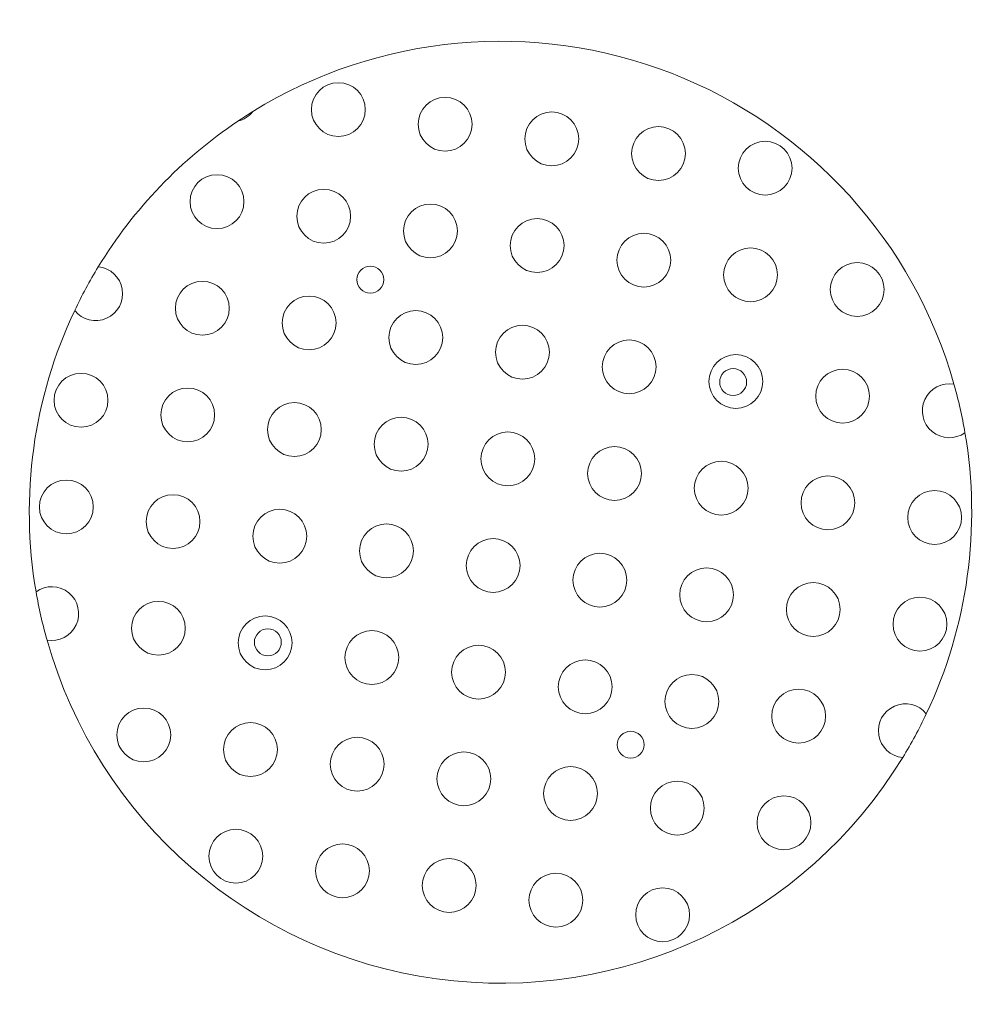
# Model space of a CAD drawing. Units: millimetres. Extents: x -4632 to 4632, y -1980 to 1980.
# Drawn here: x 1885 to 2242, y -22 to 343 of the extents above; entities that cross this region are included whole.
import ezdxf

# ---------------------------------------------------------------- set-up
doc = ezdxf.new("R2010")
doc.units = ezdxf.units.MM
doc.header["$MEASUREMENT"] = 0
doc.layers.add('Layer 1', color=7, linetype='Continuous')

msp = doc.modelspace()

# ---------------------------------------------------------------- linework, layer by layer
at = {"layer": 'Layer 1', "lineweight": 9}
for points, knots in [([(2232.11, 207.88), (2217.2, 260.72), (2178.36, 303.51), (2127.2, 323.43), (2127.2, 323.43), (2076.03, 343.35), (2018.49, 338.11), (1971.77, 309.27)], [0, 0, 0, 0, 0.333333, 0.333333, 0.333333, 0.333333, 1, 1, 1, 1]), ([(2013.48, 309.94), (2013.48, 315.46), (2009, 319.94), (2003.48, 319.94), (2003.48, 319.94), (1997.96, 319.94), (1993.48, 315.46), (1993.48, 309.94), (1993.48, 309.94), (1993.48, 304.42), (1997.96, 299.94), (2003.48, 299.94), (2003.48, 299.94), (2009, 299.94), (2013.48, 304.42), (2013.48, 309.94)], [0, 0, 0, 0, 0.2, 0.2, 0.2, 0.2, 0.4, 0.4, 0.4, 0.4, 0.6, 0.6, 0.6, 0.6, 1, 1, 1, 1]), ([(2053.11, 304.5), (2053.11, 310.02), (2048.63, 314.5), (2043.11, 314.5), (2043.11, 314.5), (2037.58, 314.5), (2033.11, 310.02), (2033.11, 304.5), (2033.11, 304.5), (2033.11, 298.98), (2037.58, 294.5), (2043.11, 294.5), (2043.11, 294.5), (2048.63, 294.5), (2053.11, 298.98), (2053.11, 304.5)], [0, 0, 0, 0, 0.2, 0.2, 0.2, 0.2, 0.4, 0.4, 0.4, 0.4, 0.6, 0.6, 0.6, 0.6, 1, 1, 1, 1]), ([(2092.73, 299.06), (2092.73, 304.58), (2088.26, 309.06), (2082.73, 309.06), (2082.73, 309.06), (2077.21, 309.06), (2072.73, 304.58), (2072.73, 299.06), (2072.73, 299.06), (2072.73, 293.54), (2077.21, 289.06), (2082.73, 289.06), (2082.73, 289.06), (2088.26, 289.06), (2092.73, 293.54), (2092.73, 299.06)], [0, 0, 0, 0, 0.2, 0.2, 0.2, 0.2, 0.4, 0.4, 0.4, 0.4, 0.6, 0.6, 0.6, 0.6, 1, 1, 1, 1]), ([(2132.36, 293.62), (2132.36, 299.14), (2127.89, 303.62), (2122.36, 303.62), (2122.36, 303.62), (2116.84, 303.62), (2112.36, 299.14), (2112.36, 293.62), (2112.36, 293.62), (2112.36, 288.09), (2116.84, 283.62), (2122.36, 283.62), (2122.36, 283.62), (2127.89, 283.62), (2132.36, 288.09), (2132.36, 293.62)], [0, 0, 0, 0, 0.2, 0.2, 0.2, 0.2, 0.4, 0.4, 0.4, 0.4, 0.6, 0.6, 0.6, 0.6, 1, 1, 1, 1]), ([(2171.99, 288.18), (2171.99, 293.7), (2167.51, 298.18), (2161.99, 298.18), (2161.99, 298.18), (2156.47, 298.18), (2151.99, 293.7), (2151.99, 288.18), (2151.99, 288.18), (2151.99, 282.65), (2156.47, 278.18), (2161.99, 278.18), (2161.99, 278.18), (2167.51, 278.18), (2171.99, 282.65), (2171.99, 288.18)], [0, 0, 0, 0, 0.2, 0.2, 0.2, 0.2, 0.4, 0.4, 0.4, 0.4, 0.6, 0.6, 0.6, 0.6, 1, 1, 1, 1]), ([(1968.41, 275.75), (1968.41, 281.28), (1963.93, 285.75), (1958.41, 285.75), (1958.41, 285.75), (1952.89, 285.75), (1948.41, 281.28), (1948.41, 275.75), (1948.41, 275.75), (1948.41, 270.23), (1952.89, 265.75), (1958.41, 265.75), (1958.41, 265.75), (1963.93, 265.75), (1968.41, 270.23), (1968.41, 275.75)], [0, 0, 0, 0, 0.2, 0.2, 0.2, 0.2, 0.4, 0.4, 0.4, 0.4, 0.6, 0.6, 0.6, 0.6, 1, 1, 1, 1]), ([(2008.04, 270.31), (2008.04, 275.84), (2003.56, 280.31), (1998.04, 280.31), (1998.04, 280.31), (1992.51, 280.31), (1988.04, 275.84), (1988.04, 270.31), (1988.04, 270.31), (1988.04, 264.79), (1992.51, 260.31), (1998.04, 260.31), (1998.04, 260.31), (2003.56, 260.31), (2008.04, 264.79), (2008.04, 270.31)], [0, 0, 0, 0, 0.2, 0.2, 0.2, 0.2, 0.4, 0.4, 0.4, 0.4, 0.6, 0.6, 0.6, 0.6, 1, 1, 1, 1]), ([(2047.67, 264.87), (2047.67, 270.39), (2043.19, 274.87), (2037.67, 274.87), (2037.67, 274.87), (2032.14, 274.87), (2027.67, 270.39), (2027.67, 264.87), (2027.67, 264.87), (2027.67, 259.35), (2032.14, 254.87), (2037.67, 254.87), (2037.67, 254.87), (2043.19, 254.87), (2047.67, 259.35), (2047.67, 264.87)], [0, 0, 0, 0, 0.2, 0.2, 0.2, 0.2, 0.4, 0.4, 0.4, 0.4, 0.6, 0.6, 0.6, 0.6, 1, 1, 1, 1]), ([(2087.29, 259.43), (2087.29, 264.95), (2082.82, 269.43), (2077.29, 269.43), (2077.29, 269.43), (2071.77, 269.43), (2067.29, 264.95), (2067.29, 259.43), (2067.29, 259.43), (2067.29, 253.91), (2071.77, 249.43), (2077.29, 249.43), (2077.29, 249.43), (2082.82, 249.43), (2087.29, 253.91), (2087.29, 259.43)], [0, 0, 0, 0, 0.2, 0.2, 0.2, 0.2, 0.4, 0.4, 0.4, 0.4, 0.6, 0.6, 0.6, 0.6, 1, 1, 1, 1]), ([(2126.92, 253.99), (2126.92, 259.51), (2122.44, 263.99), (2116.92, 263.99), (2116.92, 263.99), (2111.4, 263.99), (2106.92, 259.51), (2106.92, 253.99), (2106.92, 253.99), (2106.92, 248.47), (2111.4, 243.99), (2116.92, 243.99), (2116.92, 243.99), (2122.44, 243.99), (2126.92, 248.47), (2126.92, 253.99)], [0, 0, 0, 0, 0.2, 0.2, 0.2, 0.2, 0.4, 0.4, 0.4, 0.4, 0.6, 0.6, 0.6, 0.6, 1, 1, 1, 1]), ([(2166.55, 248.55), (2166.55, 254.07), (2162.07, 258.55), (2156.55, 258.55), (2156.55, 258.55), (2151.03, 258.55), (2146.55, 254.07), (2146.55, 248.55), (2146.55, 248.55), (2146.55, 243.02), (2151.03, 238.55), (2156.55, 238.55), (2156.55, 238.55), (2162.07, 238.55), (2166.55, 243.02), (2166.55, 248.55)], [0, 0, 0, 0, 0.2, 0.2, 0.2, 0.2, 0.4, 0.4, 0.4, 0.4, 0.6, 0.6, 0.6, 0.6, 1, 1, 1, 1]), ([(2206.18, 243.11), (2206.18, 248.63), (2201.7, 253.11), (2196.18, 253.11), (2196.18, 253.11), (2190.65, 253.11), (2186.18, 248.63), (2186.18, 243.11), (2186.18, 243.11), (2186.18, 237.58), (2190.65, 233.11), (2196.18, 233.11), (2196.18, 233.11), (2201.7, 233.11), (2206.18, 237.58), (2206.18, 243.11)], [0, 0, 0, 0, 0.2, 0.2, 0.2, 0.2, 0.4, 0.4, 0.4, 0.4, 0.6, 0.6, 0.6, 0.6, 1, 1, 1, 1]), ([(1905.55, 235.3), (1908.39, 231.76), (1913.26, 230.59), (1917.41, 232.43), (1917.41, 232.43), (1921.56, 234.28), (1923.94, 238.69), (1923.21, 243.17), (1923.21, 243.17), (1922.48, 247.65), (1918.83, 251.08), (1914.31, 251.52)], [0, 0, 0, 0, 0.25, 0.25, 0.25, 0.25, 0.5, 0.5, 0.5, 0.5, 1, 1, 1, 1]), ([(2020.36, 246.76), (2020.36, 249.52), (2018.12, 251.76), (2015.36, 251.76), (2015.36, 251.76), (2012.6, 251.76), (2010.36, 249.52), (2010.36, 246.76), (2010.36, 246.76), (2010.36, 244), (2012.6, 241.76), (2015.36, 241.76), (2015.36, 241.76), (2018.12, 241.76), (2020.36, 244), (2020.36, 246.76)], [0, 0, 0, 0, 0.2, 0.2, 0.2, 0.2, 0.4, 0.4, 0.4, 0.4, 0.6, 0.6, 0.6, 0.6, 1, 1, 1, 1]), ([(1962.97, 236.13), (1962.97, 241.65), (1958.49, 246.13), (1952.97, 246.13), (1952.97, 246.13), (1947.44, 246.13), (1942.97, 241.65), (1942.97, 236.13), (1942.97, 236.13), (1942.97, 230.6), (1947.44, 226.13), (1952.97, 226.13), (1952.97, 226.13), (1958.49, 226.13), (1962.97, 230.6), (1962.97, 236.13)], [0, 0, 0, 0, 0.2, 0.2, 0.2, 0.2, 0.4, 0.4, 0.4, 0.4, 0.6, 0.6, 0.6, 0.6, 1, 1, 1, 1]), ([(2002.6, 230.68), (2002.6, 236.21), (1998.12, 240.68), (1992.6, 240.68), (1992.6, 240.68), (1987.07, 240.68), (1982.6, 236.21), (1982.6, 230.68), (1982.6, 230.68), (1982.6, 225.16), (1987.07, 220.68), (1992.6, 220.68), (1992.6, 220.68), (1998.12, 220.68), (2002.6, 225.16), (2002.6, 230.68)], [0, 0, 0, 0, 0.2, 0.2, 0.2, 0.2, 0.4, 0.4, 0.4, 0.4, 0.6, 0.6, 0.6, 0.6, 1, 1, 1, 1]), ([(2042.22, 225.24), (2042.22, 230.77), (2037.75, 235.24), (2032.22, 235.24), (2032.22, 235.24), (2026.7, 235.24), (2022.22, 230.77), (2022.22, 225.24), (2022.22, 225.24), (2022.22, 219.72), (2026.7, 215.24), (2032.22, 215.24), (2032.22, 215.24), (2037.75, 215.24), (2042.22, 219.72), (2042.22, 225.24)], [0, 0, 0, 0, 0.2, 0.2, 0.2, 0.2, 0.4, 0.4, 0.4, 0.4, 0.6, 0.6, 0.6, 0.6, 1, 1, 1, 1]), ([(2081.85, 219.8), (2081.85, 225.33), (2077.37, 229.8), (2071.85, 229.8), (2071.85, 229.8), (2066.33, 229.8), (2061.85, 225.33), (2061.85, 219.8), (2061.85, 219.8), (2061.85, 214.28), (2066.33, 209.8), (2071.85, 209.8), (2071.85, 209.8), (2077.37, 209.8), (2081.85, 214.28), (2081.85, 219.8)], [0, 0, 0, 0, 0.2, 0.2, 0.2, 0.2, 0.4, 0.4, 0.4, 0.4, 0.6, 0.6, 0.6, 0.6, 1, 1, 1, 1]), ([(2121.48, 214.36), (2121.48, 219.88), (2117, 224.36), (2111.48, 224.36), (2111.48, 224.36), (2105.96, 224.36), (2101.48, 219.88), (2101.48, 214.36), (2101.48, 214.36), (2101.48, 208.84), (2105.96, 204.36), (2111.48, 204.36), (2111.48, 204.36), (2117, 204.36), (2121.48, 208.84), (2121.48, 214.36)], [0, 0, 0, 0, 0.2, 0.2, 0.2, 0.2, 0.4, 0.4, 0.4, 0.4, 0.6, 0.6, 0.6, 0.6, 1, 1, 1, 1]), ([(2161.11, 208.92), (2161.11, 214.44), (2156.63, 218.92), (2151.11, 218.92), (2151.11, 218.92), (2145.59, 218.92), (2141.11, 214.44), (2141.11, 208.92), (2141.11, 208.92), (2141.11, 203.4), (2145.59, 198.92), (2151.11, 198.92), (2151.11, 198.92), (2156.63, 198.92), (2161.11, 203.4), (2161.11, 208.92)], [0, 0, 0, 0, 0.2, 0.2, 0.2, 0.2, 0.4, 0.4, 0.4, 0.4, 0.6, 0.6, 0.6, 0.6, 1, 1, 1, 1]), ([(2155.09, 208.69), (2155.09, 211.45), (2152.85, 213.69), (2150.09, 213.69), (2150.09, 213.69), (2147.33, 213.69), (2145.09, 211.45), (2145.09, 208.69), (2145.09, 208.69), (2145.09, 205.93), (2147.33, 203.69), (2150.09, 203.69), (2150.09, 203.69), (2152.85, 203.69), (2155.09, 205.93), (2155.09, 208.69)], [0, 0, 0, 0, 0.2, 0.2, 0.2, 0.2, 0.4, 0.4, 0.4, 0.4, 0.6, 0.6, 0.6, 0.6, 1, 1, 1, 1]), ([(2200.74, 203.48), (2200.74, 209), (2196.26, 213.48), (2190.74, 213.48), (2190.74, 213.48), (2185.21, 213.48), (2180.74, 209), (2180.74, 203.48), (2180.74, 203.48), (2180.74, 197.96), (2185.21, 193.48), (2190.74, 193.48), (2190.74, 193.48), (2196.26, 193.48), (2200.74, 197.96), (2200.74, 203.48)], [0, 0, 0, 0, 0.2, 0.2, 0.2, 0.2, 0.4, 0.4, 0.4, 0.4, 0.6, 0.6, 0.6, 0.6, 1, 1, 1, 1]), ([(1917.9, 201.94), (1917.9, 207.46), (1913.42, 211.94), (1907.9, 211.94), (1907.9, 211.94), (1902.38, 211.94), (1897.9, 207.46), (1897.9, 201.94), (1897.9, 201.94), (1897.9, 196.42), (1902.38, 191.94), (1907.9, 191.94), (1907.9, 191.94), (1913.42, 191.94), (1917.9, 196.42), (1917.9, 201.94)], [0, 0, 0, 0, 0.2, 0.2, 0.2, 0.2, 0.4, 0.4, 0.4, 0.4, 0.6, 0.6, 0.6, 0.6, 1, 1, 1, 1]), ([(2232.11, 207.88), (2227.64, 208.68), (2223.2, 206.36), (2221.29, 202.24), (2221.29, 202.24), (2219.38, 198.12), (2220.49, 193.24), (2223.98, 190.34), (2223.98, 190.34), (2227.48, 187.44), (2232.49, 187.26), (2236.18, 189.9)], [0, 0, 0, 0, 0.25, 0.25, 0.25, 0.25, 0.5, 0.5, 0.5, 0.5, 1, 1, 1, 1]), ([(1957.53, 196.5), (1957.53, 202.02), (1953.05, 206.5), (1947.53, 206.5), (1947.53, 206.5), (1942, 206.5), (1937.53, 202.02), (1937.53, 196.5), (1937.53, 196.5), (1937.53, 190.98), (1942, 186.5), (1947.53, 186.5), (1947.53, 186.5), (1953.05, 186.5), (1957.53, 190.98), (1957.53, 196.5)], [0, 0, 0, 0, 0.2, 0.2, 0.2, 0.2, 0.4, 0.4, 0.4, 0.4, 0.6, 0.6, 0.6, 0.6, 1, 1, 1, 1]), ([(1997.15, 191.06), (1997.15, 196.58), (1992.68, 201.06), (1987.15, 201.06), (1987.15, 201.06), (1981.63, 201.06), (1977.15, 196.58), (1977.15, 191.06), (1977.15, 191.06), (1977.15, 185.53), (1981.63, 181.06), (1987.15, 181.06), (1987.15, 181.06), (1992.68, 181.06), (1997.15, 185.53), (1997.15, 191.06)], [0, 0, 0, 0, 0.2, 0.2, 0.2, 0.2, 0.4, 0.4, 0.4, 0.4, 0.6, 0.6, 0.6, 0.6, 1, 1, 1, 1]), ([(2036.78, 185.62), (2036.78, 191.14), (2032.31, 195.62), (2026.78, 195.62), (2026.78, 195.62), (2021.26, 195.62), (2016.78, 191.14), (2016.78, 185.62), (2016.78, 185.62), (2016.78, 180.09), (2021.26, 175.62), (2026.78, 175.62), (2026.78, 175.62), (2032.31, 175.62), (2036.78, 180.09), (2036.78, 185.62)], [0, 0, 0, 0, 0.2, 0.2, 0.2, 0.2, 0.4, 0.4, 0.4, 0.4, 0.6, 0.6, 0.6, 0.6, 1, 1, 1, 1]), ([(2076.41, 180.17), (2076.41, 185.7), (2071.93, 190.17), (2066.41, 190.17), (2066.41, 190.17), (2060.89, 190.17), (2056.41, 185.7), (2056.41, 180.17), (2056.41, 180.17), (2056.41, 174.65), (2060.89, 170.17), (2066.41, 170.17), (2066.41, 170.17), (2071.93, 170.17), (2076.41, 174.65), (2076.41, 180.17)], [0, 0, 0, 0, 0.2, 0.2, 0.2, 0.2, 0.4, 0.4, 0.4, 0.4, 0.6, 0.6, 0.6, 0.6, 1, 1, 1, 1]), ([(2116.04, 174.73), (2116.04, 180.26), (2111.56, 184.73), (2106.04, 184.73), (2106.04, 184.73), (2100.52, 184.73), (2096.04, 180.26), (2096.04, 174.73), (2096.04, 174.73), (2096.04, 169.21), (2100.52, 164.73), (2106.04, 164.73), (2106.04, 164.73), (2111.56, 164.73), (2116.04, 169.21), (2116.04, 174.73)], [0, 0, 0, 0, 0.2, 0.2, 0.2, 0.2, 0.4, 0.4, 0.4, 0.4, 0.6, 0.6, 0.6, 0.6, 1, 1, 1, 1]), ([(2155.67, 169.29), (2155.67, 174.81), (2151.19, 179.29), (2145.67, 179.29), (2145.67, 179.29), (2140.14, 179.29), (2135.67, 174.81), (2135.67, 169.29), (2135.67, 169.29), (2135.67, 163.77), (2140.14, 159.29), (2145.67, 159.29), (2145.67, 159.29), (2151.19, 159.29), (2155.67, 163.77), (2155.67, 169.29)], [0, 0, 0, 0, 0.2, 0.2, 0.2, 0.2, 0.4, 0.4, 0.4, 0.4, 0.6, 0.6, 0.6, 0.6, 1, 1, 1, 1]), ([(1912.46, 162.31), (1912.46, 167.83), (1907.98, 172.31), (1902.46, 172.31), (1902.46, 172.31), (1896.93, 172.31), (1892.46, 167.83), (1892.46, 162.31), (1892.46, 162.31), (1892.46, 156.79), (1896.93, 152.31), (1902.46, 152.31), (1902.46, 152.31), (1907.98, 152.31), (1912.46, 156.79), (1912.46, 162.31)], [0, 0, 0, 0, 0.2, 0.2, 0.2, 0.2, 0.4, 0.4, 0.4, 0.4, 0.6, 0.6, 0.6, 0.6, 1, 1, 1, 1]), ([(2195.3, 163.85), (2195.3, 169.37), (2190.82, 173.85), (2185.3, 173.85), (2185.3, 173.85), (2179.77, 173.85), (2175.3, 169.37), (2175.3, 163.85), (2175.3, 163.85), (2175.3, 158.33), (2179.77, 153.85), (2185.3, 153.85), (2185.3, 153.85), (2190.82, 153.85), (2195.3, 158.33), (2195.3, 163.85)], [0, 0, 0, 0, 0.2, 0.2, 0.2, 0.2, 0.4, 0.4, 0.4, 0.4, 0.6, 0.6, 0.6, 0.6, 1, 1, 1, 1]), ([(2234.92, 158.41), (2234.92, 163.93), (2230.45, 168.41), (2224.92, 168.41), (2224.92, 168.41), (2219.4, 168.41), (2214.92, 163.93), (2214.92, 158.41), (2214.92, 158.41), (2214.92, 152.89), (2219.4, 148.41), (2224.92, 148.41), (2224.92, 148.41), (2230.45, 148.41), (2234.92, 152.89), (2234.92, 158.41)], [0, 0, 0, 0, 0.2, 0.2, 0.2, 0.2, 0.4, 0.4, 0.4, 0.4, 0.6, 0.6, 0.6, 0.6, 1, 1, 1, 1]), ([(1952.08, 156.87), (1952.08, 162.39), (1947.61, 166.87), (1942.08, 166.87), (1942.08, 166.87), (1936.56, 166.87), (1932.08, 162.39), (1932.08, 156.87), (1932.08, 156.87), (1932.08, 151.35), (1936.56, 146.87), (1942.08, 146.87), (1942.08, 146.87), (1947.61, 146.87), (1952.08, 151.35), (1952.08, 156.87)], [0, 0, 0, 0, 0.2, 0.2, 0.2, 0.2, 0.4, 0.4, 0.4, 0.4, 0.6, 0.6, 0.6, 0.6, 1, 1, 1, 1]), ([(1991.71, 151.43), (1991.71, 156.95), (1987.24, 161.43), (1981.71, 161.43), (1981.71, 161.43), (1976.19, 161.43), (1971.71, 156.95), (1971.71, 151.43), (1971.71, 151.43), (1971.71, 145.91), (1976.19, 141.43), (1981.71, 141.43), (1981.71, 141.43), (1987.24, 141.43), (1991.71, 145.91), (1991.71, 151.43)], [0, 0, 0, 0, 0.2, 0.2, 0.2, 0.2, 0.4, 0.4, 0.4, 0.4, 0.6, 0.6, 0.6, 0.6, 1, 1, 1, 1]), ([(2031.34, 145.99), (2031.34, 151.51), (2026.86, 155.99), (2021.34, 155.99), (2021.34, 155.99), (2015.82, 155.99), (2011.34, 151.51), (2011.34, 145.99), (2011.34, 145.99), (2011.34, 140.46), (2015.82, 135.99), (2021.34, 135.99), (2021.34, 135.99), (2026.86, 135.99), (2031.34, 140.46), (2031.34, 145.99)], [0, 0, 0, 0, 0.2, 0.2, 0.2, 0.2, 0.4, 0.4, 0.4, 0.4, 0.6, 0.6, 0.6, 0.6, 1, 1, 1, 1]), ([(2070.97, 140.55), (2070.97, 146.07), (2066.49, 150.55), (2060.97, 150.55), (2060.97, 150.55), (2055.45, 150.55), (2050.97, 146.07), (2050.97, 140.55), (2050.97, 140.55), (2050.97, 135.02), (2055.45, 130.55), (2060.97, 130.55), (2060.97, 130.55), (2066.49, 130.55), (2070.97, 135.02), (2070.97, 140.55)], [0, 0, 0, 0, 0.2, 0.2, 0.2, 0.2, 0.4, 0.4, 0.4, 0.4, 0.6, 0.6, 0.6, 0.6, 1, 1, 1, 1]), ([(2110.6, 135.1), (2110.6, 140.63), (2106.12, 145.1), (2100.6, 145.1), (2100.6, 145.1), (2095.07, 145.1), (2090.6, 140.63), (2090.6, 135.1), (2090.6, 135.1), (2090.6, 129.58), (2095.07, 125.1), (2100.6, 125.1), (2100.6, 125.1), (2106.12, 125.1), (2110.6, 129.58), (2110.6, 135.1)], [0, 0, 0, 0, 0.2, 0.2, 0.2, 0.2, 0.4, 0.4, 0.4, 0.4, 0.6, 0.6, 0.6, 0.6, 1, 1, 1, 1]), ([(2150.23, 129.66), (2150.23, 135.19), (2145.75, 139.66), (2140.23, 139.66), (2140.23, 139.66), (2134.7, 139.66), (2130.23, 135.19), (2130.23, 129.66), (2130.23, 129.66), (2130.23, 124.14), (2134.7, 119.66), (2140.23, 119.66), (2140.23, 119.66), (2145.75, 119.66), (2150.23, 124.14), (2150.23, 129.66)], [0, 0, 0, 0, 0.2, 0.2, 0.2, 0.2, 0.4, 0.4, 0.4, 0.4, 0.6, 0.6, 0.6, 0.6, 1, 1, 1, 1]), ([(1895.27, 112.84), (1899.74, 112.04), (1904.18, 114.36), (1906.09, 118.48), (1906.09, 118.48), (1908, 122.6), (1906.89, 127.48), (1903.4, 130.38), (1903.4, 130.38), (1899.9, 133.28), (1894.89, 133.46), (1891.2, 130.82)], [0, 0, 0, 0, 0.25, 0.25, 0.25, 0.25, 0.5, 0.5, 0.5, 0.5, 1, 1, 1, 1]), ([(2189.85, 124.22), (2189.85, 129.74), (2185.38, 134.22), (2179.85, 134.22), (2179.85, 134.22), (2174.33, 134.22), (2169.85, 129.74), (2169.85, 124.22), (2169.85, 124.22), (2169.85, 118.7), (2174.33, 114.22), (2179.85, 114.22), (2179.85, 114.22), (2185.38, 114.22), (2189.85, 118.7), (2189.85, 124.22)], [0, 0, 0, 0, 0.2, 0.2, 0.2, 0.2, 0.4, 0.4, 0.4, 0.4, 0.6, 0.6, 0.6, 0.6, 1, 1, 1, 1]), ([(2229.48, 118.78), (2229.48, 124.3), (2225, 128.78), (2219.48, 128.78), (2219.48, 128.78), (2213.96, 128.78), (2209.48, 124.3), (2209.48, 118.78), (2209.48, 118.78), (2209.48, 113.26), (2213.96, 108.78), (2219.48, 108.78), (2219.48, 108.78), (2225, 108.78), (2229.48, 113.26), (2229.48, 118.78)], [0, 0, 0, 0, 0.2, 0.2, 0.2, 0.2, 0.4, 0.4, 0.4, 0.4, 0.6, 0.6, 0.6, 0.6, 1, 1, 1, 1]), ([(1946.64, 117.24), (1946.64, 122.76), (1942.17, 127.24), (1936.64, 127.24), (1936.64, 127.24), (1931.12, 127.24), (1926.64, 122.76), (1926.64, 117.24), (1926.64, 117.24), (1926.64, 111.72), (1931.12, 107.24), (1936.64, 107.24), (1936.64, 107.24), (1942.17, 107.24), (1946.64, 111.72), (1946.64, 117.24)], [0, 0, 0, 0, 0.2, 0.2, 0.2, 0.2, 0.4, 0.4, 0.4, 0.4, 0.6, 0.6, 0.6, 0.6, 1, 1, 1, 1]), ([(1986.27, 111.8), (1986.27, 117.32), (1981.79, 121.8), (1976.27, 121.8), (1976.27, 121.8), (1970.75, 121.8), (1966.27, 117.32), (1966.27, 111.8), (1966.27, 111.8), (1966.27, 106.28), (1970.75, 101.8), (1976.27, 101.8), (1976.27, 101.8), (1981.79, 101.8), (1986.27, 106.28), (1986.27, 111.8)], [0, 0, 0, 0, 0.2, 0.2, 0.2, 0.2, 0.4, 0.4, 0.4, 0.4, 0.6, 0.6, 0.6, 0.6, 1, 1, 1, 1]), ([(1982.29, 112.03), (1982.29, 114.79), (1980.05, 117.03), (1977.29, 117.03), (1977.29, 117.03), (1974.53, 117.03), (1972.29, 114.79), (1972.29, 112.03), (1972.29, 112.03), (1972.29, 109.27), (1974.53, 107.03), (1977.29, 107.03), (1977.29, 107.03), (1980.05, 107.03), (1982.29, 109.27), (1982.29, 112.03)], [0, 0, 0, 0, 0.2, 0.2, 0.2, 0.2, 0.4, 0.4, 0.4, 0.4, 0.6, 0.6, 0.6, 0.6, 1, 1, 1, 1]), ([(2025.9, 106.36), (2025.9, 111.88), (2021.42, 116.36), (2015.9, 116.36), (2015.9, 116.36), (2010.38, 116.36), (2005.9, 111.88), (2005.9, 106.36), (2005.9, 106.36), (2005.9, 100.84), (2010.38, 96.36), (2015.9, 96.36), (2015.9, 96.36), (2021.42, 96.36), (2025.9, 100.84), (2025.9, 106.36)], [0, 0, 0, 0, 0.2, 0.2, 0.2, 0.2, 0.4, 0.4, 0.4, 0.4, 0.6, 0.6, 0.6, 0.6, 1, 1, 1, 1]), ([(1895.27, 112.84), (1914.16, 45.87), (1970.94, -3.55), (2039.88, -13.01), (2039.88, -13.01), (2108.82, -22.48), (2176.82, 9.8), (2213.07, 69.2)], [0, 0, 0, 0, 0.333333, 0.333333, 0.333333, 0.333333, 1, 1, 1, 1]), ([(2065.53, 100.92), (2065.53, 106.44), (2061.05, 110.92), (2055.53, 110.92), (2055.53, 110.92), (2050.01, 110.92), (2045.53, 106.44), (2045.53, 100.92), (2045.53, 100.92), (2045.53, 95.39), (2050.01, 90.92), (2055.53, 90.92), (2055.53, 90.92), (2061.05, 90.92), (2065.53, 95.39), (2065.53, 100.92)], [0, 0, 0, 0, 0.2, 0.2, 0.2, 0.2, 0.4, 0.4, 0.4, 0.4, 0.6, 0.6, 0.6, 0.6, 1, 1, 1, 1]), ([(2105.16, 95.48), (2105.16, 101), (2100.68, 105.48), (2095.16, 105.48), (2095.16, 105.48), (2089.63, 105.48), (2085.16, 101), (2085.16, 95.48), (2085.16, 95.48), (2085.16, 89.95), (2089.63, 85.48), (2095.16, 85.48), (2095.16, 85.48), (2100.68, 85.48), (2105.16, 89.95), (2105.16, 95.48)], [0, 0, 0, 0, 0.2, 0.2, 0.2, 0.2, 0.4, 0.4, 0.4, 0.4, 0.6, 0.6, 0.6, 0.6, 1, 1, 1, 1]), ([(2144.78, 90.04), (2144.78, 95.56), (2140.31, 100.04), (2134.78, 100.04), (2134.78, 100.04), (2129.26, 100.04), (2124.78, 95.56), (2124.78, 90.04), (2124.78, 90.04), (2124.78, 84.51), (2129.26, 80.04), (2134.78, 80.04), (2134.78, 80.04), (2140.31, 80.04), (2144.78, 84.51), (2144.78, 90.04)], [0, 0, 0, 0, 0.2, 0.2, 0.2, 0.2, 0.4, 0.4, 0.4, 0.4, 0.6, 0.6, 0.6, 0.6, 1, 1, 1, 1]), ([(2184.41, 84.59), (2184.41, 90.12), (2179.94, 94.59), (2174.41, 94.59), (2174.41, 94.59), (2168.89, 94.59), (2164.41, 90.12), (2164.41, 84.59), (2164.41, 84.59), (2164.41, 79.07), (2168.89, 74.59), (2174.41, 74.59), (2174.41, 74.59), (2179.94, 74.59), (2184.41, 79.07), (2184.41, 84.59)], [0, 0, 0, 0, 0.2, 0.2, 0.2, 0.2, 0.4, 0.4, 0.4, 0.4, 0.6, 0.6, 0.6, 0.6, 1, 1, 1, 1]), ([(2221.83, 85.42), (2218.99, 88.96), (2214.12, 90.13), (2209.97, 88.29), (2209.97, 88.29), (2205.82, 86.44), (2203.44, 82.03), (2204.17, 77.55), (2204.17, 77.55), (2204.9, 73.07), (2208.55, 69.64), (2213.07, 69.2)], [0, 0, 0, 0, 0.25, 0.25, 0.25, 0.25, 0.5, 0.5, 0.5, 0.5, 1, 1, 1, 1]), ([(1941.2, 77.61), (1941.2, 83.14), (1936.73, 87.61), (1931.2, 87.61), (1931.2, 87.61), (1925.68, 87.61), (1921.2, 83.14), (1921.2, 77.61), (1921.2, 77.61), (1921.2, 72.09), (1925.68, 67.61), (1931.2, 67.61), (1931.2, 67.61), (1936.72, 67.61), (1941.2, 72.09), (1941.2, 77.61)], [0, 0, 0, 0, 0.2, 0.2, 0.2, 0.2, 0.4, 0.4, 0.4, 0.4, 0.6, 0.6, 0.6, 0.6, 1, 1, 1, 1]), ([(1980.83, 72.17), (1980.83, 77.7), (1976.35, 82.17), (1970.83, 82.17), (1970.83, 82.17), (1965.31, 82.17), (1960.83, 77.7), (1960.83, 72.17), (1960.83, 72.17), (1960.83, 66.65), (1965.31, 62.17), (1970.83, 62.17), (1970.83, 62.17), (1976.35, 62.17), (1980.83, 66.65), (1980.83, 72.17)], [0, 0, 0, 0, 0.2, 0.2, 0.2, 0.2, 0.4, 0.4, 0.4, 0.4, 0.6, 0.6, 0.6, 0.6, 1, 1, 1, 1]), ([(2117.02, 73.96), (2117.02, 76.72), (2114.78, 78.96), (2112.02, 78.96), (2112.02, 78.96), (2109.26, 78.96), (2107.02, 76.72), (2107.02, 73.96), (2107.02, 73.96), (2107.02, 71.2), (2109.26, 68.96), (2112.02, 68.96), (2112.02, 68.96), (2114.78, 68.96), (2117.02, 71.2), (2117.02, 73.96)], [0, 0, 0, 0, 0.2, 0.2, 0.2, 0.2, 0.4, 0.4, 0.4, 0.4, 0.6, 0.6, 0.6, 0.6, 1, 1, 1, 1]), ([(2020.46, 66.73), (2020.46, 72.25), (2015.98, 76.73), (2010.46, 76.73), (2010.46, 76.73), (2004.94, 76.73), (2000.46, 72.25), (2000.46, 66.73), (2000.46, 66.73), (2000.46, 61.21), (2004.94, 56.73), (2010.46, 56.73), (2010.46, 56.73), (2015.98, 56.73), (2020.46, 61.21), (2020.46, 66.73)], [0, 0, 0, 0, 0.2, 0.2, 0.2, 0.2, 0.4, 0.4, 0.4, 0.4, 0.6, 0.6, 0.6, 0.6, 1, 1, 1, 1]), ([(2060.09, 61.29), (2060.09, 66.81), (2055.61, 71.29), (2050.09, 71.29), (2050.09, 71.29), (2044.56, 71.29), (2040.09, 66.81), (2040.09, 61.29), (2040.09, 61.29), (2040.09, 55.77), (2044.56, 51.29), (2050.09, 51.29), (2050.09, 51.29), (2055.61, 51.29), (2060.09, 55.77), (2060.09, 61.29)], [0, 0, 0, 0, 0.2, 0.2, 0.2, 0.2, 0.4, 0.4, 0.4, 0.4, 0.6, 0.6, 0.6, 0.6, 1, 1, 1, 1]), ([(2099.71, 55.85), (2099.71, 61.37), (2095.24, 65.85), (2089.71, 65.85), (2089.71, 65.85), (2084.19, 65.85), (2079.71, 61.37), (2079.71, 55.85), (2079.71, 55.85), (2079.71, 50.33), (2084.19, 45.85), (2089.71, 45.85), (2089.71, 45.85), (2095.24, 45.85), (2099.71, 50.33), (2099.71, 55.85)], [0, 0, 0, 0, 0.2, 0.2, 0.2, 0.2, 0.4, 0.4, 0.4, 0.4, 0.6, 0.6, 0.6, 0.6, 1, 1, 1, 1]), ([(2139.34, 50.41), (2139.34, 55.93), (2134.87, 60.41), (2129.34, 60.41), (2129.34, 60.41), (2123.82, 60.41), (2119.34, 55.93), (2119.34, 50.41), (2119.34, 50.41), (2119.34, 44.88), (2123.82, 40.41), (2129.34, 40.41), (2129.34, 40.41), (2134.87, 40.41), (2139.34, 44.88), (2139.34, 50.41)], [0, 0, 0, 0, 0.2, 0.2, 0.2, 0.2, 0.4, 0.4, 0.4, 0.4, 0.6, 0.6, 0.6, 0.6, 1, 1, 1, 1]), ([(2178.97, 44.97), (2178.97, 50.49), (2174.49, 54.97), (2168.97, 54.97), (2168.97, 54.97), (2163.45, 54.97), (2158.97, 50.49), (2158.97, 44.97), (2158.97, 44.97), (2158.97, 39.44), (2163.45, 34.97), (2168.97, 34.97), (2168.97, 34.97), (2174.49, 34.97), (2178.97, 39.44), (2178.97, 44.97)], [0, 0, 0, 0, 0.2, 0.2, 0.2, 0.2, 0.4, 0.4, 0.4, 0.4, 0.6, 0.6, 0.6, 0.6, 1, 1, 1, 1]), ([(1975.39, 32.54), (1975.39, 38.07), (1970.91, 42.54), (1965.39, 42.54), (1965.39, 42.54), (1959.87, 42.54), (1955.39, 38.07), (1955.39, 32.54), (1955.39, 32.54), (1955.39, 27.02), (1959.87, 22.54), (1965.39, 22.54), (1965.39, 22.54), (1970.91, 22.54), (1975.39, 27.02), (1975.39, 32.54)], [0, 0, 0, 0, 0.2, 0.2, 0.2, 0.2, 0.4, 0.4, 0.4, 0.4, 0.6, 0.6, 0.6, 0.6, 1, 1, 1, 1]), ([(2015.02, 27.1), (2015.02, 32.63), (2010.54, 37.1), (2005.02, 37.1), (2005.02, 37.1), (1999.49, 37.1), (1995.02, 32.63), (1995.02, 27.1), (1995.02, 27.1), (1995.02, 21.58), (1999.49, 17.1), (2005.02, 17.1), (2005.02, 17.1), (2010.54, 17.1), (2015.02, 21.58), (2015.02, 27.1)], [0, 0, 0, 0, 0.2, 0.2, 0.2, 0.2, 0.4, 0.4, 0.4, 0.4, 0.6, 0.6, 0.6, 0.6, 1, 1, 1, 1]), ([(2054.65, 21.66), (2054.65, 27.18), (2050.17, 31.66), (2044.65, 31.66), (2044.65, 31.66), (2039.12, 31.66), (2034.65, 27.18), (2034.65, 21.66), (2034.65, 21.66), (2034.65, 16.14), (2039.12, 11.66), (2044.65, 11.66), (2044.65, 11.66), (2050.17, 11.66), (2054.65, 16.14), (2054.65, 21.66)], [0, 0, 0, 0, 0.2, 0.2, 0.2, 0.2, 0.4, 0.4, 0.4, 0.4, 0.6, 0.6, 0.6, 0.6, 1, 1, 1, 1]), ([(2094.27, 16.22), (2094.27, 21.74), (2089.8, 26.22), (2084.27, 26.22), (2084.27, 26.22), (2078.75, 26.22), (2074.27, 21.74), (2074.27, 16.22), (2074.27, 16.22), (2074.27, 10.7), (2078.75, 6.22), (2084.27, 6.22), (2084.27, 6.22), (2089.8, 6.22), (2094.27, 10.7), (2094.27, 16.22)], [0, 0, 0, 0, 0.2, 0.2, 0.2, 0.2, 0.4, 0.4, 0.4, 0.4, 0.6, 0.6, 0.6, 0.6, 1, 1, 1, 1]), ([(2133.9, 10.78), (2133.9, 16.3), (2129.42, 20.78), (2123.9, 20.78), (2123.9, 20.78), (2118.38, 20.78), (2113.9, 16.3), (2113.9, 10.78), (2113.9, 10.78), (2113.9, 5.26), (2118.38, 0.78), (2123.9, 0.78), (2123.9, 0.78), (2129.42, 0.78), (2133.9, 5.26), (2133.9, 10.78)], [0, 0, 0, 0, 0.2, 0.2, 0.2, 0.2, 0.4, 0.4, 0.4, 0.4, 0.6, 0.6, 0.6, 0.6, 1, 1, 1, 1])]:
    msp.add_open_spline(points, degree=3, knots=knots, dxfattribs=at)
for points in [[(1971.77, 309.27), (1969.87, 308.1), (1967.99, 306.89), (1966.14, 305.65)], [(1966.14, 305.65), (1968.37, 306.17), (1970.36, 307.45), (1971.77, 309.27)], [(1966.14, 305.65), (1945.16, 291.56), (1927.47, 273.09), (1914.31, 251.52)], [(1914.31, 251.52), (1911.11, 246.27), (1908.18, 240.86), (1905.55, 235.3)], [(1905.55, 235.3), (1890.14, 202.78), (1885.13, 166.29), (1891.2, 130.82)], [(2236.18, 189.9), (2235.14, 195.96), (2233.78, 201.96), (2232.11, 207.88)], [(2221.83, 85.42), (2237.24, 117.94), (2242.25, 154.43), (2236.18, 189.9)], [(1891.2, 130.82), (1892.24, 124.76), (1893.6, 118.76), (1895.27, 112.84)], [(2213.07, 69.2), (2216.27, 74.45), (2219.2, 79.86), (2221.83, 85.42)]]:
    msp.add_open_spline(points, degree=3, dxfattribs=at)

doc.saveas('drawing.dxf')
